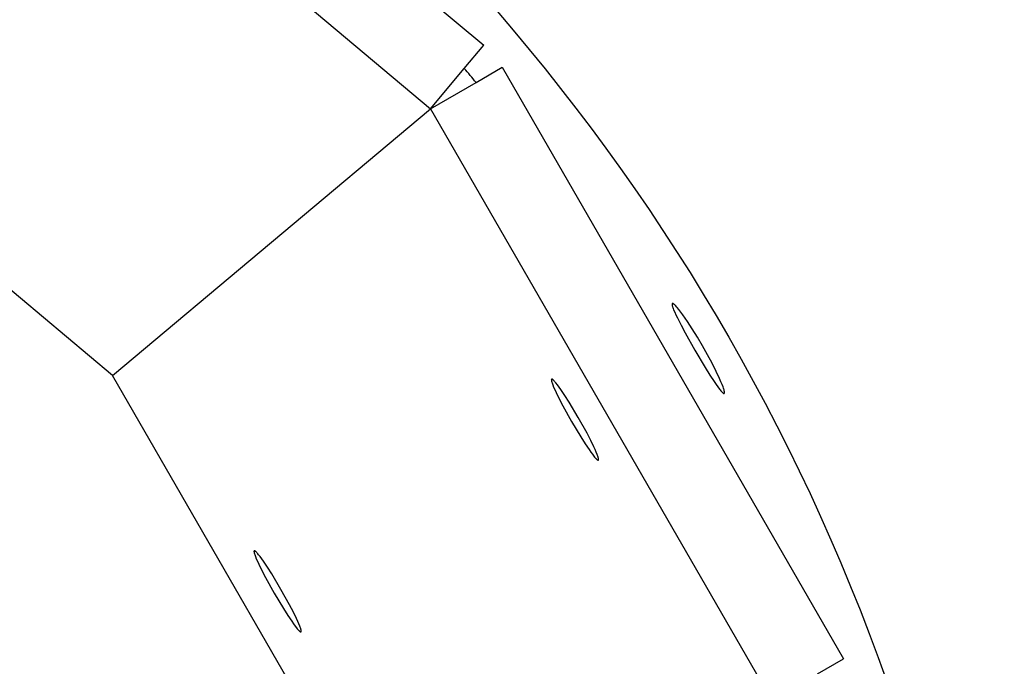
# Model space of a CAD drawing. Units: millimetres. Extents: x -12154 to 13606, y -8072 to 9086.
# Drawn here: x 4521 to 4616, y 369 to 431 of the extents above; entities that cross this region are included whole.
import ezdxf

# ---------------------------------------------------------------- set-up
doc = ezdxf.new("R2010")
doc.units = ezdxf.units.MM
doc.layers.add('DEFAULT', color=7, linetype='Continuous')

msp = doc.modelspace()

# ---------------------------------------------------------------- linework, layer by layer
at = {"layer": 'DEFAULT', "color": 0}
for p, q in [((4515.208, 470.694), (4565.579, 428.428)), ((4510.084, 464.587), (4560.454, 422.321)), ((4529.835, 396.626), (4490.099, 429.969)), ((4563.712, 426.203), (4565.579, 428.428)), ((4560.454, 422.321), (4563.712, 426.203)), ((4560.454, 422.321), (4563.712, 426.203)), ((4564.844, 424.855), (4567.358, 426.307)), ((4567.358, 426.307), (4600.235, 369.362)), ((4560.454, 422.321), (4564.844, 424.855)), ((4560.454, 422.321), (4564.844, 424.855)), ((4529.834, 396.628), (4560.454, 422.321)), ((4560.454, 422.321), (4593.331, 365.376)), ((4583.713, 403.524), (4583.712, 403.52)), ((4583.713, 403.524), (4583.712, 403.52)), ((4583.712, 403.52), (4583.712, 403.515)), ((4583.712, 403.52), (4583.712, 403.515)), ((4583.712, 403.515), (4583.712, 403.51)), ((4583.712, 403.515), (4583.712, 403.51)), ((4583.712, 403.51), (4583.712, 403.506)), ((4583.712, 403.51), (4583.712, 403.506)), ((4583.712, 403.506), (4583.712, 403.501)), ((4583.712, 403.506), (4583.712, 403.501)), ((4583.712, 403.501), (4583.712, 403.496)), ((4583.712, 403.501), (4583.712, 403.496)), ((4583.712, 403.496), (4583.712, 403.485)), ((4583.712, 403.496), (4583.712, 403.485)), ((4583.712, 403.485), (4583.713, 403.474)), ((4583.712, 403.485), (4583.713, 403.474)), ((4583.714, 403.532), (4583.713, 403.528)), ((4583.714, 403.532), (4583.713, 403.528)), ((4583.713, 403.528), (4583.713, 403.524)), ((4583.713, 403.528), (4583.713, 403.524)), ((4583.713, 403.474), (4583.714, 403.462)), ((4583.713, 403.474), (4583.714, 403.462)), ((4583.715, 403.536), (4583.714, 403.532)), ((4583.715, 403.536), (4583.714, 403.532)), ((4583.714, 403.462), (4583.716, 403.449)), ((4583.714, 403.462), (4583.716, 403.449)), ((4583.716, 403.541), (4583.715, 403.539)), ((4583.716, 403.541), (4583.715, 403.539)), ((4583.715, 403.539), (4583.715, 403.538)), ((4583.715, 403.539), (4583.715, 403.538)), ((4583.715, 403.538), (4583.715, 403.536)), ((4583.715, 403.538), (4583.715, 403.536)), ((4583.717, 403.545), (4583.716, 403.543)), ((4583.717, 403.545), (4583.716, 403.543)), ((4583.716, 403.543), (4583.716, 403.541)), ((4583.716, 403.543), (4583.716, 403.541)), ((4583.716, 403.449), (4583.718, 403.436)), ((4583.716, 403.449), (4583.718, 403.436)), ((4583.718, 403.548), (4583.717, 403.546)), ((4583.718, 403.548), (4583.717, 403.546)), ((4583.717, 403.546), (4583.717, 403.545)), ((4583.717, 403.546), (4583.717, 403.545)), ((4583.719, 403.551), (4583.718, 403.549)), ((4583.719, 403.551), (4583.718, 403.549)), ((4583.718, 403.549), (4583.718, 403.548)), ((4583.718, 403.549), (4583.718, 403.548)), ((4583.718, 403.436), (4583.721, 403.423)), ((4583.718, 403.436), (4583.721, 403.423)), ((4583.72, 403.552), (4583.719, 403.551)), ((4583.72, 403.552), (4583.719, 403.551)), ((4583.721, 403.555), (4583.72, 403.554)), ((4583.721, 403.555), (4583.72, 403.554)), ((4583.72, 403.554), (4583.72, 403.552)), ((4583.72, 403.554), (4583.72, 403.552)), ((4583.722, 403.557), (4583.721, 403.555)), ((4583.722, 403.557), (4583.721, 403.555)), ((4583.721, 403.423), (4583.727, 403.393)), ((4583.721, 403.423), (4583.727, 403.393)), ((4583.723, 403.559), (4583.722, 403.558)), ((4583.723, 403.559), (4583.722, 403.558)), ((4583.722, 403.558), (4583.722, 403.557)), ((4583.722, 403.558), (4583.722, 403.557)), ((4583.724, 403.561), (4583.723, 403.559)), ((4583.724, 403.561), (4583.723, 403.559)), ((4583.725, 403.562), (4583.724, 403.561)), ((4583.725, 403.562), (4583.724, 403.561)), ((4583.726, 403.563), (4583.725, 403.562)), ((4583.726, 403.563), (4583.725, 403.562)), ((4583.727, 403.565), (4583.726, 403.564)), ((4583.727, 403.565), (4583.726, 403.564)), ((4583.726, 403.564), (4583.726, 403.563)), ((4583.726, 403.564), (4583.726, 403.563)), ((4583.728, 403.566), (4583.727, 403.565)), ((4583.728, 403.566), (4583.727, 403.565)), ((4583.727, 403.393), (4583.734, 403.362)), ((4583.727, 403.393), (4583.734, 403.362)), ((4583.729, 403.567), (4583.728, 403.566)), ((4583.729, 403.567), (4583.728, 403.566)), ((4583.73, 403.568), (4583.729, 403.567)), ((4583.73, 403.568), (4583.729, 403.567)), ((4583.731, 403.569), (4583.73, 403.568)), ((4583.731, 403.569), (4583.73, 403.568)), ((4583.732, 403.57), (4583.731, 403.569)), ((4583.732, 403.57), (4583.731, 403.569)), ((4583.733, 403.571), (4583.732, 403.57)), ((4583.733, 403.571), (4583.732, 403.57)), ((4583.734, 403.572), (4583.733, 403.571)), ((4583.734, 403.572), (4583.733, 403.571)), ((4583.735, 403.572), (4583.734, 403.572)), ((4583.735, 403.572), (4583.734, 403.572)), ((4583.734, 403.362), (4583.743, 403.328)), ((4583.734, 403.362), (4583.743, 403.328)), ((4583.736, 403.573), (4583.735, 403.572)), ((4583.736, 403.573), (4583.735, 403.572)), ((4583.737, 403.574), (4583.736, 403.573)), ((4583.737, 403.574), (4583.736, 403.573)), ((4583.739, 403.574), (4583.737, 403.574)), ((4583.739, 403.574), (4583.737, 403.574)), ((4583.74, 403.575), (4583.739, 403.574)), ((4583.74, 403.575), (4583.739, 403.574)), ((4583.741, 403.576), (4583.74, 403.575)), ((4583.741, 403.576), (4583.74, 403.575)), ((4583.742, 403.576), (4583.741, 403.576)), ((4583.742, 403.576), (4583.741, 403.576)), ((4583.743, 403.577), (4583.742, 403.576)), ((4583.743, 403.577), (4583.742, 403.576)), ((4583.745, 403.577), (4583.743, 403.577)), ((4583.745, 403.577), (4583.743, 403.577)), ((4583.743, 403.328), (4583.754, 403.291)), ((4583.743, 403.328), (4583.754, 403.291)), ((4583.746, 403.577), (4583.745, 403.577)), ((4583.746, 403.577), (4583.745, 403.577)), ((4583.747, 403.578), (4583.746, 403.577)), ((4583.747, 403.578), (4583.746, 403.577)), ((4583.749, 403.578), (4583.747, 403.578)), ((4583.749, 403.578), (4583.747, 403.578)), ((4583.75, 403.578), (4583.749, 403.578)), ((4583.75, 403.578), (4583.749, 403.578)), ((4583.752, 403.579), (4583.75, 403.578)), ((4583.752, 403.579), (4583.75, 403.578)), ((4583.753, 403.579), (4583.752, 403.579)), ((4583.753, 403.579), (4583.752, 403.579)), ((4583.754, 403.579), (4583.753, 403.579)), ((4583.754, 403.579), (4583.753, 403.579)), ((4583.756, 403.579), (4583.754, 403.579)), ((4583.756, 403.579), (4583.754, 403.579)), ((4583.754, 403.291), (4583.766, 403.252)), ((4583.754, 403.291), (4583.766, 403.252)), ((4583.757, 403.579), (4583.756, 403.579)), ((4583.757, 403.579), (4583.756, 403.579)), ((4583.759, 403.579), (4583.757, 403.579)), ((4583.759, 403.579), (4583.757, 403.579)), ((4583.76, 403.579), (4583.759, 403.579)), ((4583.76, 403.579), (4583.759, 403.579)), ((4583.762, 403.579), (4583.76, 403.579)), ((4583.762, 403.579), (4583.76, 403.579)), ((4583.764, 403.579), (4583.762, 403.579)), ((4583.764, 403.579), (4583.762, 403.579)), ((4583.765, 403.579), (4583.764, 403.579)), ((4583.765, 403.579), (4583.764, 403.579)), ((4583.767, 403.579), (4583.765, 403.579)), ((4583.767, 403.579), (4583.765, 403.579)), ((4583.766, 403.252), (4583.795, 403.168)), ((4583.766, 403.252), (4583.795, 403.168)), ((4583.769, 403.578), (4583.767, 403.579)), ((4583.769, 403.578), (4583.767, 403.579)), ((4583.77, 403.578), (4583.769, 403.578)), ((4583.77, 403.578), (4583.769, 403.578)), ((4583.772, 403.578), (4583.77, 403.578)), ((4583.772, 403.578), (4583.77, 403.578)), ((4583.774, 403.577), (4583.772, 403.578)), ((4583.774, 403.577), (4583.772, 403.578)), ((4583.776, 403.577), (4583.774, 403.577)), ((4583.776, 403.577), (4583.774, 403.577)), ((4583.777, 403.577), (4583.776, 403.577)), ((4583.777, 403.577), (4583.776, 403.577)), ((4583.779, 403.576), (4583.777, 403.577)), ((4583.779, 403.576), (4583.777, 403.577)), ((4583.783, 403.575), (4583.779, 403.576)), ((4583.783, 403.575), (4583.779, 403.576)), ((4583.787, 403.574), (4583.783, 403.575)), ((4583.787, 403.574), (4583.783, 403.575)), ((4583.791, 403.573), (4583.787, 403.574)), ((4583.791, 403.573), (4583.787, 403.574)), ((4583.795, 403.571), (4583.791, 403.573)), ((4583.795, 403.571), (4583.791, 403.573)), ((4583.799, 403.569), (4583.795, 403.571)), ((4583.799, 403.569), (4583.795, 403.571)), ((4583.795, 403.168), (4583.83, 403.074)), ((4583.795, 403.168), (4583.83, 403.074)), ((4583.803, 403.567), (4583.799, 403.569)), ((4583.803, 403.567), (4583.799, 403.569)), ((4583.807, 403.565), (4583.803, 403.567)), ((4583.807, 403.565), (4583.803, 403.567)), ((4583.811, 403.563), (4583.807, 403.565)), ((4583.811, 403.563), (4583.807, 403.565)), ((4583.816, 403.561), (4583.811, 403.563)), ((4583.816, 403.561), (4583.811, 403.563)), ((4583.82, 403.558), (4583.816, 403.561)), ((4583.82, 403.558), (4583.816, 403.561)), ((4583.83, 403.553), (4583.82, 403.558)), ((4583.83, 403.553), (4583.82, 403.558)), ((4583.84, 403.547), (4583.83, 403.553)), ((4583.84, 403.547), (4583.83, 403.553)), ((4583.83, 403.074), (4583.871, 402.971)), ((4583.83, 403.074), (4583.871, 402.971)), ((4583.85, 403.54), (4583.84, 403.547)), ((4583.85, 403.54), (4583.84, 403.547)), ((4583.86, 403.533), (4583.85, 403.54)), ((4583.86, 403.533), (4583.85, 403.54)), ((4583.871, 403.525), (4583.86, 403.533)), ((4583.871, 403.525), (4583.86, 403.533)), ((4583.882, 403.516), (4583.871, 403.525)), ((4583.882, 403.516), (4583.871, 403.525)), ((4583.871, 402.971), (4583.97, 402.738)), ((4583.871, 402.971), (4583.97, 402.738)), ((4583.906, 403.497), (4583.882, 403.516)), ((4583.906, 403.497), (4583.882, 403.516)), ((4583.931, 403.475), (4583.906, 403.497)), ((4583.931, 403.475), (4583.906, 403.497)), ((4583.957, 403.451), (4583.931, 403.475)), ((4583.957, 403.451), (4583.931, 403.475)), ((4583.985, 403.425), (4583.957, 403.451)), ((4583.985, 403.425), (4583.957, 403.451)), ((4584.014, 403.396), (4583.985, 403.425)), ((4584.014, 403.396), (4583.985, 403.425)), ((4584.077, 403.33), (4584.014, 403.396)), ((4584.077, 403.33), (4584.014, 403.396)), ((4584.145, 403.255), (4584.077, 403.33)), ((4584.145, 403.255), (4584.077, 403.33)), ((4584.217, 403.171), (4584.145, 403.255)), ((4584.217, 403.171), (4584.145, 403.255)), ((4584.378, 402.974), (4584.217, 403.171)), ((4584.378, 402.974), (4584.217, 403.171)), ((4584.559, 402.74), (4584.378, 402.974)), ((4584.559, 402.74), (4584.378, 402.974)), ((4583.97, 402.738), (4584.092, 402.471)), ((4583.97, 402.738), (4584.092, 402.471)), ((4584.092, 402.471), (4584.237, 402.171)), ((4584.092, 402.471), (4584.237, 402.171)), ((4584.237, 402.171), (4584.58, 401.495)), ((4584.237, 402.171), (4584.58, 401.495)), ((4584.757, 402.471), (4584.559, 402.74)), ((4584.757, 402.471), (4584.559, 402.74)), ((4585.192, 401.848), (4584.757, 402.471)), ((4585.192, 401.848), (4584.757, 402.471)), ((4584.58, 401.495), (4584.987, 400.731)), ((4584.58, 401.495), (4584.987, 400.731)), ((4585.667, 401.124), (4585.192, 401.848)), ((4585.667, 401.124), (4585.192, 401.848)), ((4586.163, 400.327), (4585.667, 401.124)), ((4586.163, 400.327), (4585.667, 401.124)), ((4584.987, 400.731), (4585.924, 399.063)), ((4584.987, 400.731), (4585.924, 399.063)), ((4586.66, 399.487), (4586.163, 400.327)), ((4586.66, 399.487), (4586.163, 400.327)), ((4587.138, 398.637), (4586.66, 399.487)), ((4587.138, 398.637), (4586.66, 399.487)), ((4585.924, 399.063), (4586.901, 397.417)), ((4585.924, 399.063), (4586.901, 397.417)), ((4587.58, 397.81), (4587.138, 398.637)), ((4587.58, 397.81), (4587.138, 398.637)), ((4586.901, 397.417), (4587.358, 396.683)), ((4586.901, 397.417), (4587.358, 396.683)), ((4587.97, 397.036), (4587.58, 397.81)), ((4587.97, 397.036), (4587.58, 397.81)), ((4555.771, 351.704), (4529.835, 396.627)), ((4587.358, 396.683), (4587.772, 396.047)), ((4587.358, 396.683), (4587.772, 396.047)), ((4588.293, 396.348), (4587.97, 397.036)), ((4588.293, 396.348), (4587.97, 397.036)), ((4588.426, 396.041), (4588.293, 396.348)), ((4588.426, 396.041), (4588.293, 396.348)), ((4572.093, 396.234), (4572.092, 396.23)), ((4572.092, 396.23), (4572.092, 396.226)), ((4572.092, 396.226), (4572.092, 396.221)), ((4572.092, 396.221), (4572.092, 396.217)), ((4572.092, 396.217), (4572.093, 396.207)), ((4572.094, 396.246), (4572.093, 396.242)), ((4572.093, 396.242), (4572.093, 396.238)), ((4572.093, 396.238), (4572.093, 396.234)), ((4572.093, 396.207), (4572.093, 396.197)), ((4572.093, 396.197), (4572.094, 396.186)), ((4572.095, 396.249), (4572.094, 396.246)), ((4572.094, 396.186), (4572.095, 396.175)), ((4572.096, 396.256), (4572.095, 396.253)), ((4572.095, 396.253), (4572.095, 396.249)), ((4572.095, 396.175), (4572.097, 396.163)), ((4572.097, 396.259), (4572.096, 396.258)), ((4572.096, 396.258), (4572.096, 396.256)), ((4572.098, 396.262), (4572.097, 396.261)), ((4572.097, 396.261), (4572.097, 396.259)), ((4572.097, 396.163), (4572.099, 396.151)), ((4572.099, 396.265), (4572.098, 396.264)), ((4572.098, 396.264), (4572.098, 396.262)), ((4572.1, 396.268), (4572.099, 396.266)), ((4572.099, 396.266), (4572.099, 396.265)), ((4572.099, 396.151), (4572.104, 396.124)), ((4572.101, 396.269), (4572.1, 396.268)), ((4572.102, 396.271), (4572.101, 396.27)), ((4572.101, 396.27), (4572.101, 396.269)), ((4572.103, 396.274), (4572.102, 396.273)), ((4572.102, 396.273), (4572.102, 396.271)), ((4572.104, 396.275), (4572.103, 396.274)), ((4572.105, 396.277), (4572.104, 396.276)), ((4572.104, 396.276), (4572.104, 396.275)), ((4572.104, 396.124), (4572.11, 396.095)), ((4572.106, 396.278), (4572.105, 396.277)), ((4572.107, 396.279), (4572.106, 396.278)), ((4572.108, 396.28), (4572.107, 396.279)), ((4572.109, 396.282), (4572.108, 396.281)), ((4572.108, 396.281), (4572.108, 396.28)), ((4572.11, 396.282), (4572.109, 396.282)), ((4572.111, 396.283), (4572.11, 396.282)), ((4572.11, 396.095), (4572.118, 396.064)), ((4572.112, 396.284), (4572.111, 396.284)), ((4572.111, 396.284), (4572.111, 396.283)), ((4572.111, 396.283), (4572.111, 396.283)), ((4572.113, 396.285), (4572.112, 396.284)), ((4572.112, 396.284), (4572.112, 396.284)), ((4572.114, 396.285), (4572.113, 396.285)), ((4572.113, 396.285), (4572.113, 396.285)), ((4572.115, 396.286), (4572.114, 396.286)), ((4572.114, 396.286), (4572.114, 396.285)), ((4572.116, 396.287), (4572.115, 396.286)), ((4572.115, 396.286), (4572.115, 396.286)), ((4572.117, 396.287), (4572.116, 396.287)), ((4572.116, 396.287), (4572.116, 396.287)), ((4572.118, 396.288), (4572.117, 396.287)), ((4572.117, 396.287), (4572.117, 396.287)), ((4572.119, 396.288), (4572.118, 396.288)), ((4572.118, 396.288), (4572.118, 396.288)), ((4572.118, 396.064), (4572.127, 396.031)), ((4572.12, 396.289), (4572.119, 396.288)), ((4572.119, 396.288), (4572.119, 396.288)), ((4572.121, 396.289), (4572.12, 396.289)), ((4572.12, 396.289), (4572.12, 396.289)), ((4572.122, 396.289), (4572.121, 396.289)), ((4572.123, 396.29), (4572.122, 396.289)), ((4572.122, 396.289), (4572.122, 396.289)), ((4572.124, 396.29), (4572.123, 396.29)), ((4572.126, 396.29), (4572.124, 396.29)), ((4572.127, 396.291), (4572.126, 396.29)), ((4572.128, 396.291), (4572.127, 396.291)), ((4572.127, 396.031), (4572.137, 395.996)), ((4572.129, 396.291), (4572.128, 396.291)), ((4572.131, 396.291), (4572.129, 396.291)), ((4572.132, 396.291), (4572.131, 396.291)), ((4572.133, 396.291), (4572.132, 396.291)), ((4572.134, 396.291), (4572.133, 396.291)), ((4572.136, 396.291), (4572.134, 396.291)), ((4572.137, 396.291), (4572.136, 396.291)), ((4572.139, 396.291), (4572.137, 396.291)), ((4572.137, 395.996), (4572.162, 395.918)), ((4572.14, 396.291), (4572.139, 396.291)), ((4572.141, 396.291), (4572.14, 396.291)), ((4572.143, 396.29), (4572.141, 396.291)), ((4572.144, 396.29), (4572.143, 396.29)), ((4572.146, 396.29), (4572.144, 396.29)), ((4572.147, 396.29), (4572.146, 396.29)), ((4572.149, 396.289), (4572.147, 396.29)), ((4572.15, 396.289), (4572.149, 396.289)), ((4572.152, 396.288), (4572.15, 396.289)), ((4572.155, 396.287), (4572.152, 396.288)), ((4572.159, 396.286), (4572.155, 396.287)), ((4572.162, 396.285), (4572.159, 396.286)), ((4572.165, 396.284), (4572.162, 396.285)), ((4572.162, 395.918), (4572.192, 395.832)), ((4572.169, 396.282), (4572.165, 396.284)), ((4572.173, 396.28), (4572.169, 396.282)), ((4572.176, 396.278), (4572.173, 396.28)), ((4572.18, 396.276), (4572.176, 396.278)), ((4572.184, 396.274), (4572.18, 396.276)), ((4572.188, 396.272), (4572.184, 396.274)), ((4572.196, 396.267), (4572.188, 396.272)), ((4572.192, 395.832), (4572.228, 395.738)), ((4572.205, 396.261), (4572.196, 396.267)), ((4572.213, 396.255), (4572.205, 396.261)), ((4572.223, 396.248), (4572.213, 396.255)), ((4572.232, 396.241), (4572.223, 396.248)), ((4572.228, 395.738), (4572.314, 395.525)), ((4572.242, 396.233), (4572.232, 396.241)), ((4572.262, 396.216), (4572.242, 396.233)), ((4572.284, 396.196), (4572.262, 396.216)), ((4572.307, 396.174), (4572.284, 396.196)), ((4572.331, 396.149), (4572.307, 396.174)), ((4572.314, 395.525), (4572.419, 395.283)), ((4572.357, 396.122), (4572.331, 396.149)), ((4572.412, 396.062), (4572.357, 396.122)), ((4572.471, 395.993), (4572.412, 396.062)), ((4572.535, 395.915), (4572.471, 395.993)), ((4572.676, 395.734), (4572.535, 395.915)), ((4572.833, 395.522), (4572.676, 395.734)), ((4573.005, 395.278), (4572.833, 395.522)), ((4587.772, 396.047), (4587.96, 395.772)), ((4587.772, 396.047), (4587.96, 395.772)), ((4587.96, 395.772), (4588.13, 395.533)), ((4587.96, 395.772), (4588.13, 395.533)), ((4588.13, 395.533), (4588.282, 395.331)), ((4588.13, 395.533), (4588.282, 395.331)), ((4588.538, 395.769), (4588.426, 396.041)), ((4588.538, 395.769), (4588.426, 396.041)), ((4588.628, 395.531), (4588.538, 395.769)), ((4588.628, 395.531), (4588.538, 395.769)), ((4588.665, 395.425), (4588.628, 395.531)), ((4588.665, 395.425), (4588.628, 395.531)), ((4588.696, 395.329), (4588.665, 395.425)), ((4588.696, 395.329), (4588.665, 395.425)), ((4572.419, 395.283), (4572.544, 395.012)), ((4572.544, 395.012), (4572.846, 394.395)), ((4573.389, 394.708), (4573.005, 395.278)), ((4573.806, 394.055), (4573.389, 394.708)), ((4588.282, 395.331), (4588.351, 395.244)), ((4588.282, 395.331), (4588.351, 395.244)), ((4588.351, 395.244), (4588.415, 395.167)), ((4588.351, 395.244), (4588.415, 395.167)), ((4588.415, 395.167), (4588.473, 395.099)), ((4588.415, 395.167), (4588.473, 395.099)), ((4588.473, 395.099), (4588.501, 395.069)), ((4588.473, 395.099), (4588.501, 395.069)), ((4588.501, 395.069), (4588.527, 395.042)), ((4588.501, 395.069), (4588.527, 395.042)), ((4588.527, 395.042), (4588.552, 395.017)), ((4588.527, 395.042), (4588.552, 395.017)), ((4588.552, 395.017), (4588.576, 394.994)), ((4588.552, 395.017), (4588.576, 394.994)), ((4588.576, 394.994), (4588.598, 394.974)), ((4588.576, 394.994), (4588.598, 394.974)), ((4588.598, 394.974), (4588.609, 394.965)), ((4588.598, 394.974), (4588.609, 394.965)), ((4588.609, 394.965), (4588.619, 394.957)), ((4588.609, 394.965), (4588.619, 394.957)), ((4588.619, 394.957), (4588.629, 394.949)), ((4588.619, 394.957), (4588.629, 394.949)), ((4588.629, 394.949), (4588.639, 394.942)), ((4588.629, 394.949), (4588.639, 394.942)), ((4588.639, 394.942), (4588.648, 394.936)), ((4588.639, 394.942), (4588.648, 394.936)), ((4588.648, 394.936), (4588.657, 394.93)), ((4588.648, 394.936), (4588.657, 394.93)), ((4588.657, 394.93), (4588.661, 394.928)), ((4588.657, 394.93), (4588.661, 394.928)), ((4588.661, 394.928), (4588.666, 394.925)), ((4588.661, 394.928), (4588.666, 394.925)), ((4588.666, 394.925), (4588.67, 394.923)), ((4588.666, 394.925), (4588.67, 394.923)), ((4588.67, 394.923), (4588.674, 394.921)), ((4588.67, 394.923), (4588.674, 394.921)), ((4588.674, 394.921), (4588.678, 394.919)), ((4588.674, 394.921), (4588.678, 394.919)), ((4588.678, 394.919), (4588.682, 394.917)), ((4588.678, 394.919), (4588.682, 394.917)), ((4588.682, 394.917), (4588.686, 394.916)), ((4588.682, 394.917), (4588.686, 394.916)), ((4588.686, 394.916), (4588.689, 394.914)), ((4588.686, 394.916), (4588.689, 394.914)), ((4588.689, 394.914), (4588.693, 394.913)), ((4588.689, 394.914), (4588.693, 394.913)), ((4588.693, 394.913), (4588.695, 394.912)), ((4588.693, 394.913), (4588.695, 394.912)), ((4588.695, 394.912), (4588.697, 394.912)), ((4588.695, 394.912), (4588.697, 394.912)), ((4588.722, 395.242), (4588.696, 395.329)), ((4588.722, 395.242), (4588.696, 395.329)), ((4588.697, 394.912), (4588.698, 394.911)), ((4588.697, 394.912), (4588.698, 394.911)), ((4588.698, 394.911), (4588.7, 394.911)), ((4588.698, 394.911), (4588.7, 394.911)), ((4588.7, 394.911), (4588.702, 394.91)), ((4588.7, 394.911), (4588.702, 394.91)), ((4588.702, 394.91), (4588.704, 394.91)), ((4588.702, 394.91), (4588.704, 394.91)), ((4588.704, 394.91), (4588.705, 394.91)), ((4588.704, 394.91), (4588.705, 394.91)), ((4588.705, 394.91), (4588.707, 394.909)), ((4588.705, 394.91), (4588.707, 394.909)), ((4588.707, 394.909), (4588.708, 394.909)), ((4588.707, 394.909), (4588.708, 394.909)), ((4588.708, 394.909), (4588.71, 394.909)), ((4588.708, 394.909), (4588.71, 394.909)), ((4588.71, 394.909), (4588.712, 394.909)), ((4588.71, 394.909), (4588.712, 394.909)), ((4588.712, 394.909), (4588.713, 394.909)), ((4588.712, 394.909), (4588.713, 394.909)), ((4588.713, 394.909), (4588.715, 394.908)), ((4588.713, 394.909), (4588.715, 394.908)), ((4588.715, 394.908), (4588.716, 394.908)), ((4588.715, 394.908), (4588.716, 394.908)), ((4588.716, 394.908), (4588.718, 394.908)), ((4588.716, 394.908), (4588.718, 394.908)), ((4588.718, 394.908), (4588.719, 394.908)), ((4588.718, 394.908), (4588.719, 394.908)), ((4588.719, 394.908), (4588.721, 394.909)), ((4588.719, 394.908), (4588.721, 394.909)), ((4588.721, 394.909), (4588.722, 394.909)), ((4588.721, 394.909), (4588.722, 394.909)), ((4588.732, 395.203), (4588.722, 395.242)), ((4588.732, 395.203), (4588.722, 395.242)), ((4588.722, 394.909), (4588.724, 394.909)), ((4588.722, 394.909), (4588.724, 394.909)), ((4588.724, 394.909), (4588.725, 394.909)), ((4588.724, 394.909), (4588.725, 394.909)), ((4588.725, 394.909), (4588.726, 394.909)), ((4588.725, 394.909), (4588.726, 394.909)), ((4588.726, 394.909), (4588.728, 394.91)), ((4588.726, 394.909), (4588.728, 394.91)), ((4588.728, 394.91), (4588.729, 394.91)), ((4588.728, 394.91), (4588.729, 394.91)), ((4588.729, 394.91), (4588.73, 394.91)), ((4588.729, 394.91), (4588.73, 394.91)), ((4588.73, 394.91), (4588.731, 394.911)), ((4588.73, 394.91), (4588.731, 394.911)), ((4588.731, 394.911), (4588.733, 394.911)), ((4588.731, 394.911), (4588.733, 394.911)), ((4588.741, 395.165), (4588.732, 395.203)), ((4588.741, 395.165), (4588.732, 395.203)), ((4588.733, 394.911), (4588.734, 394.912)), ((4588.733, 394.911), (4588.734, 394.912)), ((4588.734, 394.912), (4588.735, 394.912)), ((4588.734, 394.912), (4588.735, 394.912)), ((4588.735, 394.912), (4588.736, 394.913)), ((4588.735, 394.912), (4588.736, 394.913)), ((4588.736, 394.913), (4588.737, 394.914)), ((4588.736, 394.913), (4588.737, 394.914)), ((4588.737, 394.914), (4588.739, 394.914)), ((4588.737, 394.914), (4588.739, 394.914)), ((4588.739, 394.914), (4588.74, 394.915)), ((4588.739, 394.914), (4588.74, 394.915)), ((4588.74, 394.915), (4588.741, 394.916)), ((4588.74, 394.915), (4588.741, 394.916)), ((4588.749, 395.13), (4588.741, 395.165)), ((4588.749, 395.13), (4588.741, 395.165)), ((4588.741, 394.916), (4588.742, 394.917)), ((4588.741, 394.916), (4588.742, 394.917)), ((4588.742, 394.917), (4588.743, 394.917)), ((4588.742, 394.917), (4588.743, 394.917)), ((4588.743, 394.917), (4588.744, 394.918)), ((4588.743, 394.917), (4588.744, 394.918)), ((4588.744, 394.918), (4588.745, 394.919)), ((4588.744, 394.918), (4588.745, 394.919)), ((4588.745, 394.919), (4588.746, 394.92)), ((4588.745, 394.919), (4588.746, 394.92)), ((4588.746, 394.92), (4588.747, 394.921)), ((4588.746, 394.92), (4588.747, 394.921)), ((4588.747, 394.921), (4588.748, 394.922)), ((4588.747, 394.921), (4588.748, 394.922)), ((4588.748, 394.922), (4588.749, 394.923)), ((4588.748, 394.922), (4588.749, 394.923)), ((4588.755, 395.098), (4588.749, 395.13)), ((4588.755, 395.098), (4588.749, 395.13)), ((4588.749, 394.924), (4588.75, 394.926)), ((4588.749, 394.924), (4588.75, 394.926)), ((4588.749, 394.923), (4588.749, 394.924)), ((4588.749, 394.923), (4588.749, 394.924)), ((4588.75, 394.926), (4588.751, 394.927)), ((4588.75, 394.926), (4588.751, 394.927)), ((4588.751, 394.927), (4588.752, 394.928)), ((4588.751, 394.927), (4588.752, 394.928)), ((4588.752, 394.928), (4588.753, 394.929)), ((4588.752, 394.928), (4588.753, 394.929)), ((4588.753, 394.929), (4588.754, 394.931)), ((4588.753, 394.929), (4588.754, 394.931)), ((4588.754, 394.932), (4588.755, 394.934)), ((4588.754, 394.932), (4588.755, 394.934)), ((4588.754, 394.931), (4588.754, 394.932)), ((4588.754, 394.931), (4588.754, 394.932)), ((4588.76, 395.068), (4588.755, 395.098)), ((4588.76, 395.068), (4588.755, 395.098)), ((4588.755, 394.934), (4588.756, 394.935)), ((4588.755, 394.934), (4588.756, 394.935)), ((4588.756, 394.937), (4588.757, 394.938)), ((4588.756, 394.937), (4588.757, 394.938)), ((4588.756, 394.935), (4588.756, 394.937)), ((4588.756, 394.935), (4588.756, 394.937)), ((4588.757, 394.938), (4588.758, 394.94)), ((4588.757, 394.938), (4588.758, 394.94)), ((4588.758, 394.941), (4588.759, 394.943)), ((4588.758, 394.941), (4588.759, 394.943)), ((4588.758, 394.94), (4588.758, 394.941)), ((4588.758, 394.94), (4588.758, 394.941)), ((4588.759, 394.945), (4588.76, 394.947)), ((4588.759, 394.945), (4588.76, 394.947)), ((4588.759, 394.943), (4588.759, 394.945)), ((4588.759, 394.943), (4588.759, 394.945)), ((4588.762, 395.054), (4588.76, 395.068)), ((4588.762, 395.054), (4588.76, 395.068)), ((4588.76, 394.948), (4588.761, 394.952)), ((4588.76, 394.948), (4588.761, 394.952)), ((4588.76, 394.947), (4588.76, 394.948)), ((4588.76, 394.947), (4588.76, 394.948)), ((4588.761, 394.952), (4588.762, 394.956)), ((4588.761, 394.952), (4588.762, 394.956)), ((4588.763, 395.04), (4588.762, 395.054)), ((4588.763, 395.04), (4588.762, 395.054)), ((4588.762, 394.956), (4588.763, 394.96)), ((4588.762, 394.956), (4588.763, 394.96)), ((4588.764, 395.028), (4588.763, 395.04)), ((4588.764, 395.028), (4588.763, 395.04)), ((4588.763, 394.96), (4588.764, 394.964)), ((4588.763, 394.96), (4588.764, 394.964)), ((4588.765, 395.015), (4588.764, 395.028)), ((4588.765, 395.015), (4588.764, 395.028)), ((4588.764, 394.969), (4588.765, 394.973)), ((4588.764, 394.969), (4588.765, 394.973)), ((4588.764, 394.964), (4588.764, 394.969)), ((4588.764, 394.964), (4588.764, 394.969)), ((4588.766, 395.004), (4588.765, 395.015)), ((4588.766, 395.004), (4588.765, 395.015)), ((4588.765, 394.983), (4588.766, 394.988)), ((4588.765, 394.983), (4588.766, 394.988)), ((4588.765, 394.978), (4588.765, 394.983)), ((4588.765, 394.978), (4588.765, 394.983)), ((4588.765, 394.973), (4588.765, 394.978)), ((4588.765, 394.973), (4588.765, 394.978)), ((4588.766, 394.993), (4588.766, 395.004)), ((4588.766, 394.993), (4588.766, 395.004)), ((4588.766, 394.988), (4588.766, 394.993)), ((4588.766, 394.988), (4588.766, 394.993)), ((4572.846, 394.395), (4573.203, 393.707)), ((4573.203, 393.707), (4574.04, 392.201)), ((4574.692, 392.578), (4573.806, 394.055)), ((4575.528, 391.072), (4574.692, 392.578)), ((4574.04, 392.201), (4574.926, 390.724)), ((4574.926, 390.724), (4575.343, 390.071)), ((4575.885, 390.384), (4575.528, 391.072)), ((4575.343, 390.071), (4575.726, 389.501)), ((4576.187, 389.767), (4575.885, 390.384)), ((4576.312, 389.496), (4576.187, 389.767)), ((4575.726, 389.501), (4575.898, 389.257)), ((4575.898, 389.257), (4576.055, 389.045)), ((4576.055, 389.045), (4576.196, 388.864)), ((4576.196, 388.864), (4576.26, 388.786)), ((4576.26, 388.786), (4576.32, 388.717)), ((4576.418, 389.254), (4576.312, 389.496)), ((4576.504, 389.042), (4576.418, 389.254)), ((4576.539, 388.947), (4576.504, 389.042)), ((4576.569, 388.861), (4576.539, 388.947)), ((4576.594, 388.783), (4576.569, 388.861)), ((4576.604, 388.748), (4576.594, 388.783)), ((4576.614, 388.715), (4576.604, 388.748)), ((4576.32, 388.717), (4576.374, 388.657)), ((4576.374, 388.657), (4576.4, 388.63)), ((4576.4, 388.63), (4576.424, 388.605)), ((4576.424, 388.605), (4576.447, 388.583)), ((4576.447, 388.583), (4576.469, 388.563)), ((4576.469, 388.563), (4576.49, 388.546)), ((4576.49, 388.546), (4576.499, 388.538)), ((4576.499, 388.538), (4576.509, 388.531)), ((4576.509, 388.531), (4576.518, 388.524)), ((4576.518, 388.524), (4576.527, 388.518)), ((4576.527, 388.518), (4576.535, 388.512)), ((4576.535, 388.512), (4576.543, 388.507)), ((4576.543, 388.507), (4576.547, 388.505)), ((4576.547, 388.505), (4576.551, 388.503)), ((4576.551, 388.503), (4576.555, 388.501)), ((4576.555, 388.501), (4576.559, 388.499)), ((4576.559, 388.499), (4576.562, 388.497)), ((4576.562, 388.497), (4576.566, 388.495)), ((4576.566, 388.495), (4576.569, 388.494)), ((4576.569, 388.494), (4576.573, 388.493)), ((4576.573, 388.493), (4576.576, 388.492)), ((4576.576, 388.492), (4576.579, 388.491)), ((4576.579, 388.491), (4576.581, 388.49)), ((4576.581, 388.49), (4576.583, 388.49)), ((4576.583, 388.49), (4576.584, 388.489)), ((4576.584, 388.489), (4576.586, 388.489)), ((4576.586, 388.489), (4576.587, 388.489)), ((4576.587, 388.489), (4576.589, 388.489)), ((4576.589, 388.489), (4576.59, 388.488)), ((4576.59, 388.488), (4576.591, 388.488)), ((4576.591, 388.488), (4576.593, 388.488)), ((4576.593, 388.488), (4576.594, 388.488)), ((4576.594, 388.488), (4576.596, 388.488)), ((4576.596, 388.488), (4576.597, 388.488)), ((4576.597, 388.488), (4576.598, 388.488)), ((4576.598, 388.488), (4576.6, 388.488)), ((4576.6, 388.488), (4576.601, 388.488)), ((4576.601, 388.488), (4576.602, 388.488)), ((4576.602, 388.488), (4576.603, 388.488)), ((4576.603, 388.488), (4576.605, 388.488)), ((4576.605, 388.488), (4576.606, 388.489)), ((4576.606, 388.489), (4576.607, 388.489)), ((4576.607, 388.489), (4576.608, 388.489)), ((4576.608, 388.489), (4576.609, 388.49)), ((4576.609, 388.49), (4576.61, 388.49)), ((4576.61, 388.49), (4576.61, 388.49)), ((4576.61, 388.49), (4576.611, 388.49)), ((4576.611, 388.49), (4576.612, 388.49)), ((4576.612, 388.49), (4576.612, 388.491)), ((4576.612, 388.491), (4576.613, 388.491)), ((4576.613, 388.491), (4576.613, 388.491)), ((4576.613, 388.491), (4576.614, 388.491)), ((4576.621, 388.684), (4576.614, 388.715)), ((4576.614, 388.491), (4576.614, 388.492)), ((4576.614, 388.492), (4576.615, 388.492)), ((4576.615, 388.492), (4576.615, 388.492)), ((4576.615, 388.492), (4576.616, 388.492)), ((4576.616, 388.492), (4576.616, 388.493)), ((4576.616, 388.493), (4576.617, 388.493)), ((4576.617, 388.493), (4576.618, 388.494)), ((4576.617, 388.493), (4576.617, 388.493)), ((4576.618, 388.494), (4576.618, 388.494)), ((4576.618, 388.494), (4576.619, 388.494)), ((4576.619, 388.494), (4576.619, 388.495)), ((4576.619, 388.495), (4576.62, 388.495)), ((4576.62, 388.495), (4576.62, 388.496)), ((4576.62, 388.496), (4576.621, 388.496)), ((4576.62, 388.495), (4576.62, 388.495)), ((4576.628, 388.655), (4576.621, 388.684)), ((4576.621, 388.496), (4576.621, 388.497)), ((4576.621, 388.497), (4576.622, 388.497)), ((4576.622, 388.497), (4576.623, 388.498)), ((4576.623, 388.498), (4576.624, 388.499)), ((4576.624, 388.499), (4576.625, 388.5)), ((4576.625, 388.501), (4576.626, 388.502)), ((4576.625, 388.5), (4576.625, 388.501)), ((4576.626, 388.502), (4576.627, 388.503)), ((4576.627, 388.503), (4576.628, 388.504)), ((4576.632, 388.628), (4576.628, 388.655)), ((4576.628, 388.505), (4576.629, 388.506)), ((4576.628, 388.504), (4576.628, 388.505)), ((4576.629, 388.506), (4576.63, 388.508)), ((4576.63, 388.509), (4576.631, 388.51)), ((4576.63, 388.508), (4576.63, 388.509)), ((4576.631, 388.51), (4576.632, 388.511)), ((4576.634, 388.616), (4576.632, 388.628)), ((4576.632, 388.513), (4576.633, 388.514)), ((4576.632, 388.511), (4576.632, 388.513)), ((4576.633, 388.515), (4576.634, 388.517)), ((4576.633, 388.514), (4576.633, 388.515)), ((4576.636, 388.604), (4576.634, 388.616)), ((4576.634, 388.518), (4576.635, 388.52)), ((4576.634, 388.517), (4576.634, 388.518)), ((4576.635, 388.523), (4576.636, 388.526)), ((4576.635, 388.521), (4576.635, 388.523)), ((4576.635, 388.52), (4576.635, 388.521)), ((4576.637, 388.593), (4576.636, 388.604)), ((4576.636, 388.526), (4576.637, 388.53)), ((4576.638, 388.582), (4576.637, 388.593)), ((4576.637, 388.533), (4576.638, 388.537)), ((4576.637, 388.53), (4576.637, 388.533)), ((4576.639, 388.572), (4576.638, 388.582)), ((4576.638, 388.541), (4576.639, 388.545)), ((4576.638, 388.537), (4576.638, 388.541)), ((4576.639, 388.562), (4576.639, 388.572)), ((4576.639, 388.558), (4576.639, 388.562)), ((4576.639, 388.553), (4576.639, 388.558)), ((4576.639, 388.549), (4576.639, 388.553)), ((4576.639, 388.545), (4576.639, 388.549)), ((4543.461, 379.706), (4543.46, 379.702)), ((4543.46, 379.702), (4543.46, 379.697)), ((4543.46, 379.697), (4543.46, 379.693)), ((4543.46, 379.693), (4543.46, 379.688)), ((4543.46, 379.688), (4543.46, 379.684)), ((4543.46, 379.684), (4543.46, 379.674)), ((4543.46, 379.674), (4543.461, 379.663)), ((4543.462, 379.717), (4543.461, 379.714)), ((4543.461, 379.714), (4543.461, 379.71)), ((4543.461, 379.71), (4543.461, 379.706)), ((4543.461, 379.663), (4543.462, 379.652)), ((4543.463, 379.721), (4543.462, 379.717)), ((4543.462, 379.652), (4543.463, 379.64)), ((4543.464, 379.726), (4543.463, 379.724)), ((4543.463, 379.724), (4543.463, 379.721)), ((4543.463, 379.64), (4543.465, 379.629)), ((4543.465, 379.729), (4543.464, 379.728)), ((4543.464, 379.728), (4543.464, 379.726)), ((4543.466, 379.732), (4543.465, 379.731)), ((4543.465, 379.731), (4543.465, 379.729)), ((4543.465, 379.629), (4543.467, 379.616)), ((4543.467, 379.735), (4543.466, 379.734)), ((4543.466, 379.734), (4543.466, 379.732)), ((4543.468, 379.738), (4543.467, 379.736)), ((4543.467, 379.736), (4543.467, 379.735)), ((4543.467, 379.616), (4543.472, 379.59)), ((4543.469, 379.739), (4543.468, 379.738)), ((4543.47, 379.741), (4543.469, 379.74)), ((4543.469, 379.74), (4543.469, 379.739)), ((4543.471, 379.743), (4543.47, 379.741)), ((4543.472, 379.745), (4543.471, 379.744)), ((4543.471, 379.744), (4543.471, 379.743)), ((4543.473, 379.746), (4543.472, 379.745)), ((4543.472, 379.59), (4543.479, 379.561)), ((4543.474, 379.748), (4543.473, 379.747)), ((4543.473, 379.747), (4543.473, 379.746)), ((4543.475, 379.749), (4543.474, 379.748)), ((4543.476, 379.75), (4543.475, 379.749)), ((4543.477, 379.751), (4543.476, 379.75)), ((4543.478, 379.751), (4543.477, 379.751)), ((4543.477, 379.751), (4543.477, 379.751)), ((4543.479, 379.753), (4543.478, 379.752)), ((4543.478, 379.752), (4543.478, 379.752)), ((4543.478, 379.752), (4543.478, 379.751)), ((4543.48, 379.753), (4543.479, 379.753)), ((4543.479, 379.753), (4543.479, 379.753)), ((4543.479, 379.561), (4543.486, 379.531)), ((4543.481, 379.754), (4543.48, 379.754)), ((4543.48, 379.754), (4543.48, 379.753)), ((4543.482, 379.755), (4543.481, 379.754)), ((4543.481, 379.754), (4543.481, 379.754)), ((4543.483, 379.755), (4543.482, 379.755)), ((4543.482, 379.755), (4543.482, 379.755)), ((4543.483, 379.756), (4543.483, 379.755)), ((4543.484, 379.756), (4543.483, 379.756)), ((4543.485, 379.757), (4543.484, 379.756)), ((4543.484, 379.756), (4543.484, 379.756)), ((4543.486, 379.757), (4543.485, 379.757)), ((4543.485, 379.757), (4543.485, 379.757)), ((4543.487, 379.757), (4543.486, 379.757)), ((4543.486, 379.757), (4543.486, 379.757)), ((4543.486, 379.531), (4543.495, 379.498)), ((4543.488, 379.758), (4543.487, 379.758)), ((4543.487, 379.758), (4543.487, 379.757)), ((4543.489, 379.758), (4543.488, 379.758)), ((4543.49, 379.759), (4543.489, 379.758)), ((4543.489, 379.758), (4543.489, 379.758)), ((4543.491, 379.759), (4543.49, 379.759)), ((4543.492, 379.759), (4543.491, 379.759)), ((4543.493, 379.759), (4543.492, 379.759)), ((4543.494, 379.76), (4543.493, 379.759)), ((4543.496, 379.76), (4543.494, 379.76)), ((4543.495, 379.498), (4543.505, 379.463)), ((4543.497, 379.76), (4543.496, 379.76)), ((4543.498, 379.76), (4543.497, 379.76)), ((4543.499, 379.76), (4543.498, 379.76)), ((4543.501, 379.76), (4543.499, 379.76)), ((4543.502, 379.76), (4543.501, 379.76)), ((4543.503, 379.76), (4543.502, 379.76)), ((4543.505, 379.76), (4543.503, 379.76)), ((4543.506, 379.76), (4543.505, 379.76)), ((4543.505, 379.463), (4543.53, 379.387)), ((4543.508, 379.76), (4543.506, 379.76)), ((4543.509, 379.76), (4543.508, 379.76)), ((4543.51, 379.76), (4543.509, 379.76)), ((4543.512, 379.759), (4543.51, 379.76)), ((4543.513, 379.759), (4543.512, 379.759)), ((4543.515, 379.759), (4543.513, 379.759)), ((4543.516, 379.758), (4543.515, 379.759)), ((4543.518, 379.758), (4543.516, 379.758)), ((4543.52, 379.757), (4543.518, 379.758)), ((4543.523, 379.756), (4543.52, 379.757)), ((4543.526, 379.755), (4543.523, 379.756)), ((4543.529, 379.754), (4543.526, 379.755)), ((4543.533, 379.753), (4543.529, 379.754)), ((4543.53, 379.387), (4543.56, 379.301)), ((4543.537, 379.751), (4543.533, 379.753)), ((4543.54, 379.749), (4543.537, 379.751)), ((4543.544, 379.748), (4543.54, 379.749)), ((4543.548, 379.746), (4543.544, 379.748)), ((4543.552, 379.743), (4543.548, 379.746)), ((4543.555, 379.741), (4543.552, 379.743)), ((4543.564, 379.736), (4543.555, 379.741)), ((4543.56, 379.301), (4543.595, 379.207)), ((4543.572, 379.731), (4543.564, 379.736)), ((4543.581, 379.724), (4543.572, 379.731)), ((4543.59, 379.718), (4543.581, 379.724)), ((4543.6, 379.71), (4543.59, 379.718)), ((4543.609, 379.702), (4543.6, 379.71)), ((4543.63, 379.685), (4543.609, 379.702)), ((4543.652, 379.665), (4543.63, 379.685)), ((4543.675, 379.643), (4543.652, 379.665)), ((4543.699, 379.618), (4543.675, 379.643)), ((4543.725, 379.591), (4543.699, 379.618)), ((4543.779, 379.531), (4543.725, 379.591)), ((4543.839, 379.462), (4543.779, 379.531)), ((4543.903, 379.384), (4543.839, 379.462)), ((4544.044, 379.203), (4543.903, 379.384)), ((4543.595, 379.207), (4543.681, 378.994)), ((4543.681, 378.994), (4543.787, 378.752)), ((4543.787, 378.752), (4543.912, 378.481)), ((4543.912, 378.481), (4544.214, 377.864)), ((4544.201, 378.991), (4544.044, 379.203)), ((4544.373, 378.747), (4544.201, 378.991)), ((4544.756, 378.177), (4544.373, 378.747)), ((4544.214, 377.864), (4544.571, 377.176)), ((4545.173, 377.524), (4544.756, 378.177)), ((4546.059, 376.047), (4545.173, 377.524)), ((4544.571, 377.176), (4545.407, 375.67)), ((4545.407, 375.67), (4546.293, 374.193)), ((4546.896, 374.541), (4546.059, 376.047)), ((4547.253, 373.853), (4546.896, 374.541)), ((4546.293, 374.193), (4546.71, 373.54)), ((4547.555, 373.236), (4547.253, 373.853)), ((4546.71, 373.54), (4547.094, 372.97)), ((4547.094, 372.97), (4547.266, 372.726)), ((4547.266, 372.726), (4547.423, 372.514)), ((4547.68, 372.965), (4547.555, 373.236)), ((4547.785, 372.723), (4547.68, 372.965)), ((4547.871, 372.511), (4547.785, 372.723)), ((4547.423, 372.514), (4547.564, 372.333)), ((4547.564, 372.333), (4547.628, 372.255)), ((4547.628, 372.255), (4547.687, 372.186)), ((4547.687, 372.186), (4547.741, 372.127)), ((4547.741, 372.127), (4547.766, 372.101)), ((4547.766, 372.101), (4547.79, 372.076)), ((4547.79, 372.076), (4547.813, 372.055)), ((4547.813, 372.055), (4547.834, 372.035)), ((4547.834, 372.035), (4547.854, 372.017)), ((4547.854, 372.017), (4547.864, 372.009)), ((4547.864, 372.009), (4547.874, 372.002)), ((4547.907, 372.416), (4547.871, 372.511)), ((4547.874, 372.002), (4547.883, 371.995)), ((4547.883, 371.995), (4547.892, 371.988)), ((4547.892, 371.988), (4547.901, 371.982)), ((4547.901, 371.982), (4547.909, 371.977)), ((4547.937, 372.33), (4547.907, 372.416)), ((4547.909, 371.977), (4547.913, 371.975)), ((4547.913, 371.975), (4547.917, 371.972)), ((4547.917, 371.972), (4547.921, 371.97)), ((4547.921, 371.97), (4547.925, 371.968)), ((4547.925, 371.968), (4547.929, 371.967)), ((4547.929, 371.967), (4547.932, 371.965)), ((4547.932, 371.965), (4547.936, 371.964)), ((4547.936, 371.964), (4547.939, 371.962)), ((4547.962, 372.253), (4547.937, 372.33)), ((4547.939, 371.962), (4547.943, 371.961)), ((4547.943, 371.961), (4547.946, 371.96)), ((4547.946, 371.96), (4547.948, 371.959)), ((4547.948, 371.959), (4547.949, 371.959)), ((4547.949, 371.959), (4547.951, 371.959)), ((4547.951, 371.959), (4547.953, 371.958)), ((4547.953, 371.958), (4547.954, 371.958)), ((4547.954, 371.958), (4547.956, 371.958)), ((4547.956, 371.958), (4547.957, 371.958)), ((4547.957, 371.958), (4547.959, 371.957)), ((4547.959, 371.957), (4547.96, 371.957)), ((4547.96, 371.957), (4547.961, 371.957)), ((4547.961, 371.957), (4547.963, 371.957)), ((4547.972, 372.217), (4547.962, 372.253)), ((4547.963, 371.957), (4547.964, 371.957)), ((4547.964, 371.957), (4547.966, 371.957)), ((4547.966, 371.957), (4547.967, 371.957)), ((4547.967, 371.957), (4547.968, 371.957)), ((4547.968, 371.957), (4547.969, 371.957)), ((4547.969, 371.957), (4547.971, 371.957)), ((4547.971, 371.957), (4547.972, 371.957)), ((4547.981, 372.184), (4547.972, 372.217)), ((4547.972, 371.957), (4547.973, 371.958)), ((4547.973, 371.958), (4547.974, 371.958)), ((4547.974, 371.958), (4547.976, 371.958)), ((4547.976, 371.958), (4547.977, 371.959)), ((4547.976, 371.958), (4547.976, 371.958)), ((4547.977, 371.959), (4547.977, 371.959)), ((4547.977, 371.959), (4547.978, 371.959)), ((4547.978, 371.959), (4547.979, 371.959)), ((4547.979, 371.959), (4547.98, 371.96)), ((4547.979, 371.959), (4547.979, 371.959)), ((4547.98, 371.96), (4547.98, 371.96)), ((4547.98, 371.96), (4547.981, 371.96)), ((4547.989, 372.153), (4547.981, 372.184)), ((4547.981, 371.96), (4547.982, 371.961)), ((4547.981, 371.96), (4547.981, 371.96)), ((4547.982, 371.961), (4547.982, 371.961)), ((4547.982, 371.961), (4547.983, 371.961)), ((4547.983, 371.961), (4547.984, 371.962)), ((4547.983, 371.961), (4547.983, 371.961)), ((4547.984, 371.962), (4547.984, 371.962)), ((4547.984, 371.962), (4547.985, 371.962)), ((4547.985, 371.962), (4547.985, 371.963)), ((4547.985, 371.963), (4547.986, 371.963)), ((4547.986, 371.963), (4547.987, 371.964)), ((4547.986, 371.963), (4547.986, 371.963)), ((4547.987, 371.964), (4547.987, 371.964)), ((4547.987, 371.964), (4547.988, 371.964)), ((4547.988, 371.964), (4547.988, 371.965)), ((4547.988, 371.965), (4547.989, 371.965)), ((4547.995, 372.124), (4547.989, 372.153)), ((4547.989, 371.965), (4547.989, 371.966)), ((4547.989, 371.966), (4547.99, 371.966)), ((4547.99, 371.966), (4547.991, 371.967)), ((4547.991, 371.968), (4547.992, 371.969)), ((4547.991, 371.967), (4547.991, 371.968)), ((4547.992, 371.969), (4547.993, 371.97)), ((4547.993, 371.97), (4547.994, 371.971)), ((4547.994, 371.971), (4547.995, 371.972)), ((4548, 372.097), (4547.995, 372.124)), ((4547.995, 371.973), (4547.996, 371.974)), ((4547.995, 371.972), (4547.995, 371.973)), ((4547.996, 371.974), (4547.997, 371.975)), ((4547.997, 371.977), (4547.998, 371.978)), ((4547.997, 371.975), (4547.997, 371.977)), ((4547.998, 371.979), (4547.999, 371.98)), ((4547.998, 371.978), (4547.998, 371.979)), ((4547.999, 371.98), (4548, 371.982)), ((4548.002, 372.085), (4548, 372.097)), ((4548, 371.983), (4548.001, 371.984)), ((4548, 371.982), (4548, 371.983)), ((4548.001, 371.986), (4548.002, 371.987)), ((4548.001, 371.984), (4548.001, 371.986)), ((4548.004, 372.073), (4548.002, 372.085)), ((4548.002, 371.989), (4548.003, 371.99)), ((4548.002, 371.987), (4548.002, 371.989)), ((4548.003, 371.992), (4548.004, 371.995)), ((4548.003, 371.99), (4548.003, 371.992)), ((4548.005, 372.062), (4548.004, 372.073)), ((4548.004, 371.999), (4548.005, 372.002)), ((4548.004, 371.995), (4548.004, 371.999)), ((4548.006, 372.051), (4548.005, 372.062)), ((4548.005, 372.002), (4548.006, 372.006)), ((4548.007, 372.041), (4548.006, 372.051)), ((4548.006, 372.014), (4548.007, 372.018)), ((4548.006, 372.01), (4548.006, 372.014)), ((4548.006, 372.006), (4548.006, 372.01)), ((4548.007, 372.031), (4548.007, 372.041)), ((4548.007, 372.027), (4548.007, 372.031)), ((4548.007, 372.022), (4548.007, 372.027)), ((4548.007, 372.018), (4548.007, 372.022)), ((4597.721, 367.91), (4600.235, 369.362))]:
    msp.add_line(p, q, dxfattribs=at)
msp.add_circle((4415.418, 300.621), 200.292, dxfattribs=at)
msp.add_circle((4415.418, 300.621), 200.292, dxfattribs=at)
msp.add_arc((4415.418, 300.621), 194.325, 39.73913, 40.25885, dxfattribs=at)
msp.add_arc((4415.418, 300.621), 194.325, 39.73913, 40.25885, dxfattribs=at)

doc.saveas('drawing.dxf')
